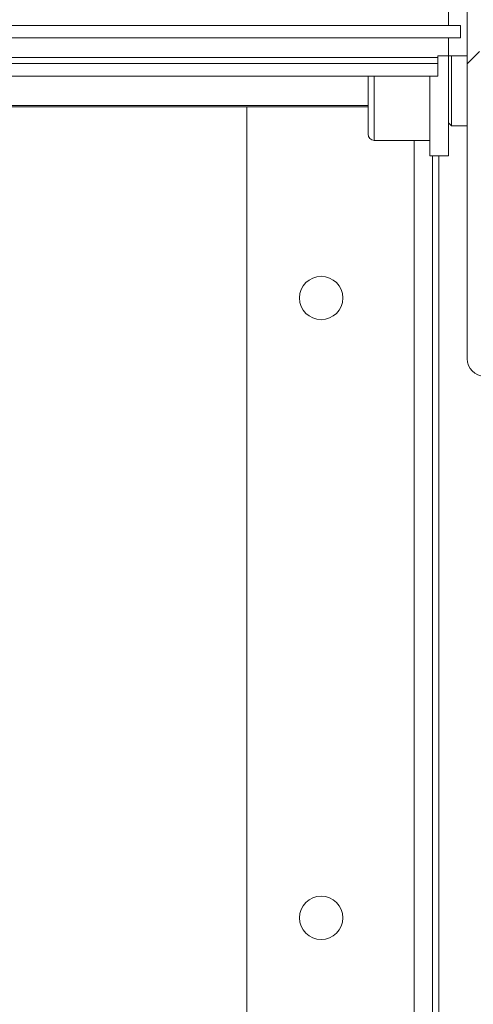
# Model space of a CAD drawing. Units: millimetres. Extents: x 209 to 19078, y 6 to 5746.
# Drawn here: x 16226 to 16299, y 4191 to 4350 of the extents above; entities that cross this region are included whole.
import ezdxf

# ---------------------------------------------------------------- set-up
doc = ezdxf.new("R2010")
doc.units = ezdxf.units.MM
pattern_1 = [(45, (10777.9, 977.74), (-134.704, 134.704), []), (45, (10867.7, 977.74), (-134.704, 134.704), [])]

msp = doc.modelspace()

# ---------------------------------------------------------------- hatches: boundary and pattern name
at = {"linetype": 'Continuous', "lineweight": 0}
h = msp.add_hatch(dxfattribs=at)
h.set_pattern_fill('ANSI32', scale=20, style=0)
h.set_pattern_definition(pattern_1)
edge = h.paths.add_edge_path(flags=0)
edge.add_line((16366.87879, 4603.5182), (16300.68336, 4603.5182))
edge.add_arc((16300.68336, 4600.7182), 2.8, 90, 180)
edge.add_line((16297.88336, 4600.7182), (16297.88336, 4294.88296))
edge.add_arc((16300.68336, 4294.88296), 2.8, 180, 270)
edge.add_line((16300.68336, 4292.08296), (16366.87879, 4292.08296))
edge.add_line((16366.87879, 4292.08296), (16366.87879, 4294.08296))
edge.add_line((16366.87879, 4294.08296), (16300.68336, 4294.08296))
edge.add_arc((16300.68336, 4294.88296), 0.8, 180, 270, ccw=False)
edge.add_line((16299.88336, 4294.88296), (16299.88336, 4600.7182))
edge.add_arc((16300.68336, 4600.7182), 0.8, 90, 180, ccw=False)
edge.add_line((16300.68336, 4601.5182), (16366.87879, 4601.5182))
edge.add_line((16366.87879, 4601.5182), (16366.87879, 4603.5182))
h = msp.add_hatch(dxfattribs=at)
h.set_pattern_fill('ANSI32', scale=20, style=0)
h.set_pattern_definition(pattern_1)
h.paths.add_polyline_path([(16296.80642, 4348.65905), (15043.80642, 4348.65905), (15043.80642, 4346.65905), (16296.80642, 4346.65905)], flags=0)
h = msp.add_hatch(dxfattribs=at)
h.set_pattern_fill('ANSI32', scale=20, style=0)
h.set_pattern_definition(pattern_1)
h.paths.add_polyline_path([(16293.14534, 4340.48365), (16293.14534, 4342.48365), (15008.14534, 4342.48365), (15008.14534, 4340.48365)], flags=0)

# ---------------------------------------------------------------- linework, layer by layer
at = {"color": 7, "linetype": 'Continuous', "lineweight": 15}
for p, q in [((16297.88336, 4294.88296), (16297.88336, 4600.7182)), ((15043.80642, 4348.65905), (16296.80642, 4348.65905)), ((16296.80642, 4346.65905), (16296.80642, 4348.65905)), ((15043.80642, 4346.65905), (16296.80642, 4346.65905)), ((16293.14534, 4343.48365), (15008.14534, 4343.48365)), ((16293.14534, 4343.72218), (16294.88336, 4343.72218)), ((16293.14534, 4343.48365), (16293.14534, 4343.72218)), ((16293.14534, 4343.48365), (16293.14534, 4342.48365)), ((16297.88336, 4343.72218), (16294.88336, 4343.72218)), ((16294.88336, 4342.60058), (16294.88336, 4343.72218)), ((16295.38336, 4332.45058), (16295.38336, 4343.72218)), ((16293.14534, 4342.48365), (15008.14534, 4342.48365)), ((16293.14534, 4340.48365), (16293.14534, 4342.48365)), ((16294.88336, 4327.60058), (16294.88336, 4342.60058)), ((16293.14534, 4340.48365), (15008.14534, 4340.48365)), ((16281.88336, 4331.10058), (16281.88336, 4340.48365)), ((16291.88336, 4327.60058), (16291.88336, 4340.48365)), ((16032.88336, 4335.70888), (16281.88336, 4335.70888)), ((16032.88336, 4335.49708), (16281.88336, 4335.49708)), ((16262.31031, 3369.42447), (16262.31031, 4335.49708)), ((16294.88336, 4332.95058), (16295.38336, 4332.45058)), ((16295.38336, 4332.45058), (16297.88336, 4332.45058)), ((16282.88336, 4330.10058), (16291.88336, 4330.10058)), ((16291.88336, 4327.60058), (16294.88336, 4327.60058)), ((16292.30934, 3371.27558), (16292.30934, 4327.60058))]:
    msp.add_line(p, q, dxfattribs=at)
at = {"color": 8, "linetype": 'Continuous', "lineweight": 15}
for p, q in [((16294.88336, 4418.20531), (16294.88336, 4348.65905)), ((16294.88336, 4346.65905), (16294.88336, 4343.72218)), ((16282.88336, 4340.48365), (16282.88336, 4330.10058)), ((16289.30934, 3371.27558), (16289.30934, 4330.10058)), ((16293.30934, 4327.60058), (16293.30934, 3371.14252))]:
    msp.add_line(p, q, dxfattribs=at)
at = {"color": 7, "linetype": 'Continuous', "lineweight": 15}
for centre in [(16274.31031, 4304.67447), (16274.31031, 4204.67447)]:
    msp.add_circle(centre, 3.5, dxfattribs=at)
for centre, radius in [((16282.88336, 4331.10058), 1), ((16300.68336, 4294.88296), 2.8)]:
    msp.add_arc(centre, radius, 180, 270, dxfattribs=at)

doc.saveas('drawing.dxf')
